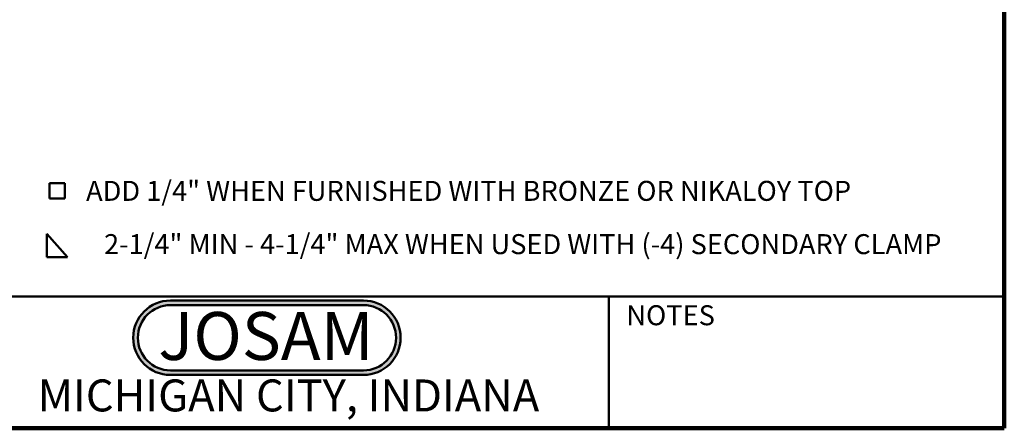
# Model space of a CAD drawing. Units: inches. Extents: x 0.1 to 8.4, y 0.1 to 10.9.
# Drawn here: x 3.3 to 8.4, y 0.1 to 2.2 of the extents above; entities that cross this region are included whole.
import ezdxf

# ---------------------------------------------------------------- set-up
doc = ezdxf.new("R2010")
doc.units = ezdxf.units.IN
doc.header["$MEASUREMENT"] = 0
doc.layers.add('WALL', color=7, linetype='Continuous', lineweight=50)
doc.styles.add('SLDTEXTSTYLE0', font='TXT', dxfattribs={"width": 0.7})
doc.styles.add('SLDTEXTSTYLE1', font='TXT', dxfattribs={"width": 0.605})

# ---------------------------------------------------------------- blocks, each defined once
blk = doc.blocks.new('JOSAM')
at = {"layer": 'WALL'}
h = blk.add_hatch(color=256, dxfattribs=at)
edge = h.paths.add_edge_path(flags=0)
edge.add_line((5.0836, 0.7136), (4.0768, 0.7136))
edge.add_arc((4.0768, 0.5197), 0.194, 90, 270)
edge.add_line((4.0768, 0.3257), (5.0836, 0.3257))
edge.add_arc((5.0836, 0.5197), 0.194, 270, 450)
edge = h.paths.add_edge_path(flags=0)
edge.add_arc((5.0836, 0.5197), 0.17, -90, 90, ccw=False)
edge.add_line((5.0836, 0.3497), (4.0768, 0.3497))
edge.add_arc((4.0768, 0.5197), 0.17, 90, 270, ccw=False)
edge.add_line((4.0768, 0.6897), (5.0836, 0.6897))
for p, q in [((4.0768, 0.7136), (5.0836, 0.7136)), ((4.0768, 0.6897), (5.0836, 0.6897)), ((4.0768, 0.3497), (5.0836, 0.3497)), ((4.0768, 0.3257), (5.0836, 0.3257))]:
    blk.add_line(p, q, dxfattribs=at)
for centre, radius, start, end in [((4.0768, 0.5197), 0.194, 90, 270), ((4.0768, 0.5197), 0.17, 90, 270), ((5.0836, 0.5197), 0.194, 270, 90), ((5.0836, 0.5197), 0.17, 270, 90)]:
    blk.add_arc(centre, radius, start, end, dxfattribs=at)
at = {"layer": 'WALL', "insert": (4.5754, 0.6538), "char_height": 0.25, "attachment_point": 2, "style": 'SLDTEXTSTYLE0'}
blk.add_mtext('JOSAM', dxfattribs=at)
blk = doc.blocks.new('SW_SYMBOL_MOD_BOX')
at = {"layer": 'WALL', "color": 0}
for p, q in [((7.9, 7.9), (7.9, 31.5)), ((7.9, 31.5), (31.5, 31.5)), ((31.5, 31.5), (31.5, 7.9)), ((7.9, 7.9), (31.5, 7.9))]:
    blk.add_line(p, q, dxfattribs=at)
blk = doc.blocks.new('SW_SYMBOL_WELD_FILL')
at = {"layer": 'WALL', "color": 0}
for p, q in [((3.9, 0), (3.9, 35.4)), ((3.9, 35.4), (35.4, 0)), ((3.9, 0), (35.4, 0))]:
    blk.add_line(p, q, dxfattribs=at)
blk = doc.blocks.new('SW_NOTE_3')
at = {"layer": 'WALL', "color": 0, "xscale": 0.003410658394813324, "yscale": 0.003410658394813324, "zscale": 0.003410658394813324}
for name, p in [('SW_SYMBOL_MOD_BOX', (0, 0.0151)), ('SW_SYMBOL_WELD_FILL', (0, -0.2627))]:
    blk.add_blockref(name, p, dxfattribs=at)
at = {"layer": 'WALL', "color": 0, "char_height": 0.104167, "attachment_point": 1, "style": 'SLDTEXTSTYLE1'}
for s, insert in [('ADD 1/4" WHEN FURNISHED WITH BRONZE OR NIKALOY TOP', (0.2179, 0.1343)), ('2-1/4" MIN - 4-1/4" MAX WHEN USED WITH (-4) SECONDARY CLAMP', (0.3115, -0.1435))]:
    blk.add_mtext(s, dxfattribs=dict(at, insert=insert))

msp = doc.modelspace()

# ---------------------------------------------------------------- linework, layer by layer
at = {"color": 7, "linetype": 'Continuous', "lineweight": 100}
for q in [(8.3984375, 10.9375), (0.3984375, 0.0625)]:
    msp.add_line((8.3984375, 0.0625), q, dxfattribs=at)
at = {"color": 7, "linetype": 'Continuous', "lineweight": 50}
for p, q in [((0.3984375, 0.75), (8.3984375, 0.75)), ((6.3359375, 0.0625), (6.3359375, 0.75))]:
    msp.add_line(p, q, dxfattribs=at)

# ---------------------------------------------------------------- block references
at = {"layer": 'WALL'}
for name, p in [('SW_NOTE_3', (3.39126257, 1.21785971)), ('JOSAM', (-0.02758977, 0.01482565))]:
    msp.add_blockref(name, p, dxfattribs=at)

# ---------------------------------------------------------------- texts
at = {"color": 7, "linetype": 'Continuous', "lineweight": 0, "attachment_point": 2, "style": 'SLDTEXTSTYLE1'}
for s, insert, char_height in [('NOTES', (6.65800757, 0.70374066), 0.104166667), ('MICHIGAN CITY, INDIANA', (4.66492553, 0.31703368), 0.1666666667)]:
    msp.add_mtext(s, dxfattribs=dict(at, insert=insert, char_height=char_height))

doc.saveas('drawing.dxf')
